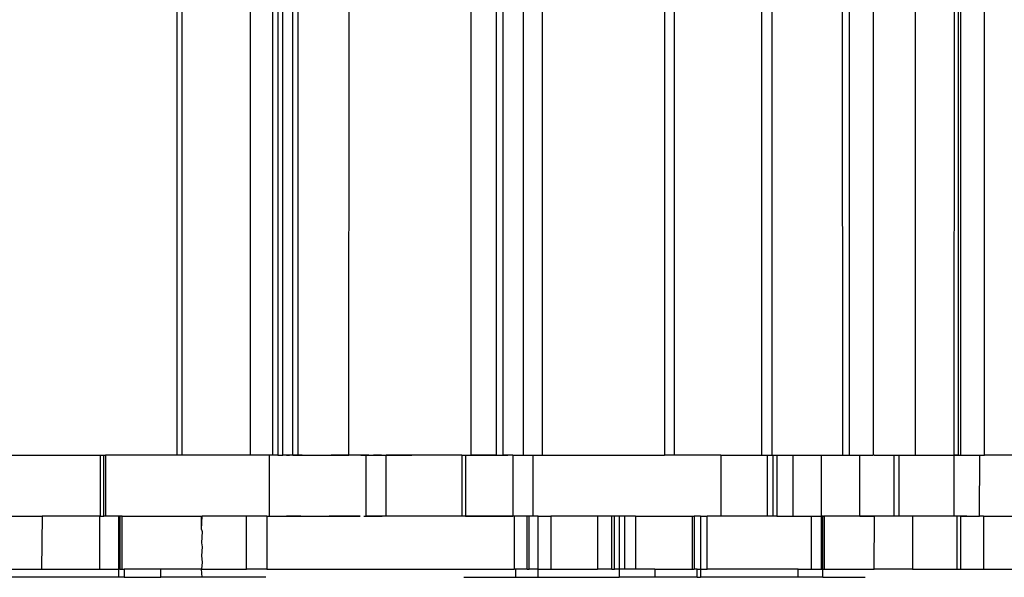
# Model space of a CAD drawing. Extents: x -77 to 78, y -67 to 68.
# Drawn here: x 29 to 31, y -2 to -1 of the extents above; entities that cross this region are included whole.
import ezdxf

# ---------------------------------------------------------------- set-up
doc = ezdxf.new("R2010")
doc.units = 0
doc.header["$MEASUREMENT"] = 0
doc.layers.get('0').update_dxf_attribs({"linetype": 'CONTINUOUS'})

msp = doc.modelspace()

# ---------------------------------------------------------------- linework, layer by layer
for p, q in [((29.8602, -1.6773), (29.8602, 0.2912)), ((29.8726, 0.2912), (29.8726, -1.6773)), ((29.9124, -1.6773), (29.9124, 0.2912)), ((29.9495, -1.6773), (29.9495, 0.2912)), ((30.8032, -1.6773), (30.8032, 0.2912)), ((29.2427, -0.7324), (29.2427, -1.6773)), ((29.2528, -1.6773), (29.2528, -0.7324)), ((30.185, -0.7324), (30.185, -1.6773)), ((30.204, -1.6773), (30.204, -0.7324)), ((30.5296, -1.6773), (30.5288, -0.7324)), ((30.5416, -0.7324), (30.5416, -1.6773)), ((29.3847, -1.6773), (29.3847, -0.8112)), ((29.4276, -0.8112), (29.4276, -1.6773)), ((29.4377, -0.8112), (29.4377, -1.6773)), ((29.4476, -1.6773), (29.4476, -0.8112)), ((29.4665, -1.6773), (29.4665, -0.8112)), ((29.4766, -0.8112), (29.4766, -1.6773)), ((29.575, -1.6773), (29.5755, -0.8112)), ((29.8117, -1.6773), (29.8117, -0.8112)), ((30.3733, -1.6773), (30.3733, -0.8112)), ((30.3923, -0.8112), (30.3923, -1.6773)), ((30.5886, -1.6773), (30.5886, -0.8112)), ((30.6694, -0.8112), (30.6694, -1.6773)), ((30.7445, -0.8112), (30.744, -1.6773)), ((30.7527, -0.8112), (30.7526, -1.6773)), ((30.7578, -1.6773), (30.7578, -0.8112)), ((28.7859, -1.6773), (29.0947, -1.6773)), ((29.0947, -1.6773), (29.0947, -1.7954)), ((29.0947, -1.6773), (29.1013, -1.6773)), ((29.1013, -1.6773), (29.1051, -1.6773)), ((29.1013, -1.7954), (29.1013, -1.6773)), ((29.1051, -1.6773), (29.1051, -1.7954)), ((29.2427, -1.6773), (29.1051, -1.6773)), ((29.2528, -1.6773), (29.2427, -1.6773)), ((29.3847, -1.6773), (29.2528, -1.6773)), ((29.422, -1.6773), (29.3847, -1.6773)), ((29.422, -1.7954), (29.422, -1.6773)), ((29.4276, -1.6773), (29.422, -1.6773)), ((29.4377, -1.6773), (29.4276, -1.6773)), ((29.4377, -1.6773), (29.4299, -1.6773)), ((29.4377, -1.6773), (29.4476, -1.6773)), ((29.4665, -1.6773), (29.4476, -1.6773)), ((29.4523, -1.6773), (29.4476, -1.6773)), ((29.4569, -1.6773), (29.4523, -1.6773)), ((29.4547, -1.6773), (29.4602, -1.6773)), ((29.4616, -1.6773), (29.4569, -1.6773)), ((29.4663, -1.6773), (29.4616, -1.6773)), ((29.4709, -1.6773), (29.4663, -1.6773)), ((29.4665, -1.6773), (29.4766, -1.6773)), ((29.4756, -1.6773), (29.4709, -1.6773)), ((29.4711, -1.6773), (29.4766, -1.6773)), ((29.4803, -1.6773), (29.4756, -1.6773)), ((29.4766, -1.6773), (29.575, -1.6773)), ((29.4766, -1.6773), (29.4821, -1.6773)), ((29.4849, -1.6773), (29.4803, -1.6773)), ((29.4821, -1.6773), (29.4875, -1.6773)), ((29.4875, -1.6773), (29.493, -1.6773)), ((29.493, -1.6773), (29.4985, -1.6773)), ((29.4985, -1.6773), (29.5039, -1.6773)), ((29.5039, -1.6773), (29.5094, -1.6773)), ((29.5094, -1.6773), (29.5149, -1.6773)), ((29.5149, -1.6773), (29.5203, -1.6773)), ((29.5203, -1.6773), (29.5258, -1.6773)), ((29.5258, -1.6773), (29.5313, -1.6773)), ((29.5313, -1.6773), (29.5367, -1.6773)), ((29.5455, -1.6773), (29.5409, -1.6773)), ((29.5422, -1.6773), (29.5477, -1.6773)), ((29.5502, -1.6773), (29.5455, -1.6773)), ((29.5477, -1.6773), (29.5531, -1.6773)), ((29.5549, -1.6773), (29.5502, -1.6773)), ((29.5531, -1.6773), (29.5586, -1.6773)), ((29.5595, -1.6773), (29.5549, -1.6773)), ((29.5642, -1.6773), (29.5595, -1.6773)), ((29.5689, -1.6773), (29.5642, -1.6773)), ((29.5735, -1.6773), (29.5689, -1.6773)), ((29.5782, -1.6773), (29.5735, -1.6773)), ((29.6082, -1.6773), (29.575, -1.6773)), ((29.5829, -1.6773), (29.5782, -1.6773)), ((29.5875, -1.6773), (29.5829, -1.6773)), ((29.5922, -1.6773), (29.5875, -1.6773)), ((29.5969, -1.6773), (29.5922, -1.6773)), ((29.5984, -1.6773), (29.6066, -1.6773)), ((29.603, -1.6773), (29.6014, -1.6773)), ((29.6045, -1.6773), (29.603, -1.6773)), ((29.6066, -1.6773), (29.6147, -1.6773)), ((29.6091, -1.6773), (29.6075, -1.6773)), ((29.6082, -1.7954), (29.6082, -1.6773)), ((29.6082, -1.6773), (29.6473, -1.6773)), ((29.6106, -1.6773), (29.6091, -1.6773)), ((29.6121, -1.6773), (29.6106, -1.6773)), ((29.6137, -1.6773), (29.6121, -1.6773)), ((29.6147, -1.6773), (29.6229, -1.6773)), ((29.6243, -1.6773), (29.6228, -1.6773)), ((29.6229, -1.6773), (29.6311, -1.6773)), ((29.6259, -1.6773), (29.6243, -1.6773)), ((29.6274, -1.6773), (29.6259, -1.6773)), ((29.6289, -1.6773), (29.6274, -1.6773)), ((29.6305, -1.6773), (29.6289, -1.6773)), ((29.632, -1.6773), (29.6305, -1.6773)), ((29.6311, -1.6773), (29.6393, -1.6773)), ((29.6335, -1.6773), (29.632, -1.6773)), ((29.635, -1.6773), (29.6335, -1.6773)), ((29.6366, -1.6773), (29.635, -1.6773)), ((29.6381, -1.6773), (29.6366, -1.6773)), ((29.6393, -1.6773), (29.6475, -1.6773)), ((29.6473, -1.7954), (29.6473, -1.6773)), ((29.7934, -1.6773), (29.6473, -1.6773)), ((29.6475, -1.6773), (29.6556, -1.6773)), ((29.6556, -1.6773), (29.6638, -1.6773)), ((29.6638, -1.6773), (29.672, -1.6773)), ((29.672, -1.6773), (29.6802, -1.6773)), ((29.6802, -1.6773), (29.6884, -1.6773)), ((29.6884, -1.6773), (29.6965, -1.6773)), ((29.7934, -1.6773), (29.7934, -1.7954)), ((29.7934, -1.6773), (29.8006, -1.6773)), ((29.7947, -1.6773), (29.8029, -1.6773)), ((29.8006, -1.6773), (29.8006, -1.7954)), ((29.8006, -1.6773), (29.8117, -1.6773)), ((29.8029, -1.6773), (29.8111, -1.6773)), ((29.8111, -1.6773), (29.8193, -1.6773)), ((29.8602, -1.6773), (29.8117, -1.6773)), ((29.8193, -1.6773), (29.8274, -1.6773)), ((29.8274, -1.6773), (29.8356, -1.6773)), ((29.8356, -1.6773), (29.8438, -1.6773)), ((29.8438, -1.6773), (29.852, -1.6773)), ((29.852, -1.6773), (29.8602, -1.6773)), ((29.8602, -1.6773), (29.8726, -1.6773)), ((29.892, -1.6773), (29.8726, -1.6773)), ((29.8726, -1.6773), (29.8823, -1.6773)), ((29.892, -1.6773), (29.892, -1.7954)), ((29.892, -1.6773), (29.9124, -1.6773)), ((29.9124, -1.6773), (29.9311, -1.6773)), ((29.9311, -1.7954), (29.9311, -1.6773)), ((29.9311, -1.6773), (29.9495, -1.6773)), ((29.9495, -1.6773), (30.185, -1.6773)), ((30.204, -1.6773), (30.185, -1.6773)), ((30.294, -1.6773), (30.204, -1.6773)), ((30.294, -1.6773), (30.294, -1.7954)), ((30.294, -1.6773), (30.3733, -1.6773)), ((30.3733, -1.6773), (30.3837, -1.6773)), ((30.3837, -1.7954), (30.3837, -1.6773)), ((30.3837, -1.6773), (30.3923, -1.6773)), ((30.3923, -1.6773), (30.3948, -1.6773)), ((30.3948, -1.6773), (30.402, -1.6773)), ((30.3948, -1.7954), (30.3948, -1.6773)), ((30.402, -1.6773), (30.402, -1.7954)), ((30.402, -1.6773), (30.4333, -1.6773)), ((30.4333, -1.7954), (30.4333, -1.6773)), ((30.4333, -1.6773), (30.4886, -1.6773)), ((30.4886, -1.7954), (30.4886, -1.6773)), ((30.4886, -1.6773), (30.5296, -1.6773)), ((30.4911, -1.6773), (30.5007, -1.6773)), ((30.5007, -1.6773), (30.5103, -1.6773)), ((30.5103, -1.6773), (30.5199, -1.6773)), ((30.5199, -1.6773), (30.5296, -1.6773)), ((30.5296, -1.6773), (30.5416, -1.6773)), ((30.5296, -1.6773), (30.5392, -1.6773)), ((30.5392, -1.6773), (30.5488, -1.6773)), ((30.5416, -1.6773), (30.5622, -1.6773)), ((30.5488, -1.6773), (30.5584, -1.6773)), ((30.5584, -1.6773), (30.5681, -1.6773)), ((30.5622, -1.7954), (30.5622, -1.6773)), ((30.5622, -1.6773), (30.5874, -1.6773)), ((30.5681, -1.6773), (30.5777, -1.6773)), ((30.5774, -1.6773), (30.5799, -1.6773)), ((30.5777, -1.6773), (30.5873, -1.6773)), ((30.5824, -1.6773), (30.5849, -1.6773)), ((30.5849, -1.6773), (30.5874, -1.6773)), ((30.59, -1.6773), (30.5874, -1.6773)), ((30.5886, -1.6773), (30.5874, -1.6773)), ((30.59, -1.6773), (30.5886, -1.6773)), ((30.59, -1.6773), (30.6279, -1.6773)), ((30.6051, -1.6773), (30.6076, -1.6773)), ((30.6076, -1.6773), (30.6101, -1.6773)), ((30.6177, -1.6773), (30.6202, -1.6773)), ((30.6202, -1.6773), (30.6227, -1.6773)), ((30.6279, -1.6773), (30.6279, -1.7954)), ((30.6279, -1.6773), (30.6379, -1.6773)), ((30.6354, -1.6773), (30.6451, -1.6773)), ((30.6379, -1.6773), (30.6379, -1.7954)), ((30.6379, -1.6773), (30.6694, -1.6773)), ((30.6429, -1.6773), (30.6537, -1.6773)), ((30.6451, -1.6773), (30.6547, -1.6773)), ((30.6537, -1.6773), (30.6645, -1.6773)), ((30.6547, -1.6773), (30.6643, -1.6773)), ((30.6643, -1.6773), (30.674, -1.6773)), ((30.6645, -1.6773), (30.6753, -1.6773)), ((30.6694, -1.6773), (30.744, -1.6773)), ((30.674, -1.6773), (30.6836, -1.6773)), ((30.6753, -1.6773), (30.6861, -1.6773)), ((30.6836, -1.6773), (30.6932, -1.6773)), ((30.6861, -1.6773), (30.6969, -1.6773)), ((30.6969, -1.6773), (30.7077, -1.6773)), ((30.7028, -1.6773), (30.7125, -1.6773)), ((30.7077, -1.6773), (30.7185, -1.6773)), ((30.7125, -1.6773), (30.7221, -1.6773)), ((30.7185, -1.6773), (30.7294, -1.6773)), ((30.7294, -1.6773), (30.7402, -1.6773)), ((30.7402, -1.6773), (30.751, -1.6773)), ((30.744, -1.6773), (30.744, -1.7954)), ((30.7526, -1.6773), (30.744, -1.6773)), ((30.7526, -1.6773), (30.7484, -1.6773)), ((30.751, -1.6773), (30.7618, -1.6773)), ((30.7526, -1.6773), (30.7578, -1.6773)), ((30.7578, -1.6773), (30.7942, -1.6773)), ((30.7618, -1.6773), (30.7726, -1.6773)), ((30.7936, -1.7954), (30.7942, -1.6773)), ((30.7942, -1.6773), (30.8032, -1.6773)), ((30.8925, -1.6773), (30.8032, -1.6773)), ((28.9007, -1.7954), (28.9822, -1.7954)), ((28.9822, -1.7954), (28.9812, -1.8978)), ((29.0932, -1.7954), (28.9822, -1.7954)), ((29.0932, -1.7954), (29.0932, -1.8978)), ((29.0947, -1.7954), (29.0932, -1.7954)), ((29.0947, -1.7954), (29.1013, -1.7954)), ((29.1051, -1.7954), (29.1013, -1.7954)), ((29.1301, -1.7954), (29.1051, -1.7954)), ((29.1326, -1.7954), (29.1301, -1.7954)), ((29.1301, -1.7954), (29.1301, -1.8978)), ((29.1326, -1.7954), (29.1326, -1.8978)), ((29.1371, -1.7954), (29.1326, -1.7954)), ((29.1371, -1.8978), (29.1371, -1.7954)), ((29.1371, -1.7954), (29.2901, -1.7954)), ((29.2901, -1.821), (29.2901, -1.7954)), ((29.2901, -1.7954), (29.2915, -1.7954)), ((29.2901, -1.821), (29.2915, -1.7954)), ((29.3774, -1.7954), (29.2915, -1.7954)), ((29.3774, -1.8978), (29.3774, -1.7954)), ((29.4165, -1.7954), (29.3774, -1.7954)), ((29.4165, -1.7954), (29.4165, -1.8978)), ((29.4165, -1.7954), (29.422, -1.7954)), ((29.422, -1.7954), (29.5972, -1.7954)), ((29.4439, -1.7954), (29.4493, -1.7954)), ((29.4493, -1.7954), (29.4548, -1.7954)), ((29.4603, -1.7954), (29.4548, -1.7954)), ((29.4658, -1.7954), (29.4603, -1.7954)), ((29.4712, -1.7954), (29.4658, -1.7954)), ((29.4767, -1.7954), (29.4712, -1.7954)), ((29.4822, -1.7954), (29.4767, -1.7954)), ((29.5424, -1.7954), (29.5369, -1.7954)), ((29.5479, -1.7954), (29.5424, -1.7954)), ((29.5534, -1.7954), (29.5479, -1.7954)), ((29.5588, -1.7954), (29.5534, -1.7954)), ((29.5643, -1.7954), (29.5588, -1.7954)), ((29.5698, -1.7954), (29.5643, -1.7954)), ((29.5753, -1.7954), (29.5698, -1.7954)), ((29.5698, -1.7954), (29.5753, -1.7954)), ((29.5807, -1.7954), (29.5753, -1.7954)), ((29.5753, -1.7954), (29.5807, -1.7954)), ((29.5807, -1.7954), (29.5862, -1.7954)), ((29.5862, -1.7954), (29.5807, -1.7954)), ((29.5917, -1.7954), (29.5862, -1.7954)), ((29.5972, -1.7954), (29.5917, -1.7954)), ((29.6037, -1.7954), (29.6082, -1.7954)), ((29.6037, -1.7954), (29.6051, -1.7954)), ((29.6051, -1.7954), (29.6064, -1.7954)), ((29.6064, -1.7954), (29.6078, -1.7954)), ((29.6078, -1.7954), (29.6091, -1.7954)), ((29.6473, -1.7954), (29.6082, -1.7954)), ((29.6091, -1.7954), (29.6105, -1.7954)), ((29.6105, -1.7954), (29.6119, -1.7954)), ((29.6119, -1.7954), (29.6132, -1.7954)), ((29.6217, -1.7954), (29.6127, -1.7954)), ((29.6132, -1.7954), (29.6146, -1.7954)), ((29.6146, -1.7954), (29.6159, -1.7954)), ((29.6159, -1.7954), (29.6173, -1.7954)), ((29.6173, -1.7954), (29.6187, -1.7954)), ((29.6187, -1.7954), (29.62, -1.7954)), ((29.62, -1.7954), (29.6214, -1.7954)), ((29.6214, -1.7954), (29.6227, -1.7954)), ((29.6307, -1.7954), (29.6217, -1.7954)), ((29.6227, -1.7954), (29.6241, -1.7954)), ((29.6241, -1.7954), (29.6255, -1.7954)), ((29.6255, -1.7954), (29.6268, -1.7954)), ((29.6268, -1.7954), (29.6282, -1.7954)), ((29.6282, -1.7954), (29.6296, -1.7954)), ((29.6296, -1.7954), (29.6309, -1.7954)), ((29.6397, -1.7954), (29.6307, -1.7954)), ((29.6309, -1.7954), (29.6323, -1.7954)), ((29.6323, -1.7954), (29.6336, -1.7954)), ((29.6336, -1.7954), (29.635, -1.7954)), ((29.635, -1.7954), (29.6364, -1.7954)), ((29.6364, -1.7954), (29.6377, -1.7954)), ((29.6377, -1.7954), (29.6391, -1.7954)), ((29.6487, -1.7954), (29.6397, -1.7954)), ((29.7934, -1.7954), (29.6473, -1.7954)), ((29.6758, -1.7954), (29.6668, -1.7954)), ((29.6848, -1.7954), (29.6758, -1.7954)), ((29.8006, -1.7954), (29.7934, -1.7954)), ((29.8006, -1.7954), (29.892, -1.7954)), ((29.8109, -1.7954), (29.8019, -1.7954)), ((29.82, -1.7954), (29.8109, -1.7954)), ((29.829, -1.7954), (29.82, -1.7954)), ((29.838, -1.7954), (29.829, -1.7954)), ((29.847, -1.7954), (29.838, -1.7954)), ((29.856, -1.7954), (29.847, -1.7954)), ((29.865, -1.7954), (29.856, -1.7954)), ((29.874, -1.7954), (29.865, -1.7954)), ((29.883, -1.7954), (29.874, -1.7954)), ((29.892, -1.7954), (29.883, -1.7954)), ((29.8946, -1.7954), (29.892, -1.7954)), ((29.9196, -1.7954), (29.8946, -1.7954)), ((29.8946, -1.7954), (29.8946, -1.8978)), ((29.9196, -1.8978), (29.9196, -1.7954)), ((29.9233, -1.7954), (29.9196, -1.7954)), ((29.9233, -1.8978), (29.9233, -1.7954)), ((29.9311, -1.7954), (29.9233, -1.7954)), ((29.9408, -1.7954), (29.9311, -1.7954)), ((29.9408, -1.7954), (29.9653, -1.7954)), ((29.9408, -1.8978), (29.9408, -1.7954)), ((29.9653, -1.7954), (29.9653, -1.8978)), ((30.0555, -1.7954), (29.9653, -1.7954)), ((30.0555, -1.7954), (30.0555, -1.8978)), ((30.0834, -1.7954), (30.0555, -1.7954)), ((30.0882, -1.7954), (30.0834, -1.7954)), ((30.0834, -1.8978), (30.0834, -1.7954)), ((30.0882, -1.8978), (30.0882, -1.7954)), ((30.0972, -1.7954), (30.0882, -1.7954)), ((30.1085, -1.7954), (30.0972, -1.7954)), ((30.0972, -1.7954), (30.0972, -1.8978)), ((30.1291, -1.7954), (30.1085, -1.7954)), ((30.1085, -1.8978), (30.1085, -1.7954)), ((30.1291, -1.7954), (30.1291, -1.8978)), ((30.1291, -1.7954), (30.2388, -1.7954)), ((30.2388, -1.7954), (30.2425, -1.7954)), ((30.2388, -1.8978), (30.2388, -1.7954)), ((30.2425, -1.7954), (30.2425, -1.8978)), ((30.2546, -1.7954), (30.2425, -1.7954)), ((30.2546, -1.7954), (30.2675, -1.7954)), ((30.2546, -1.7954), (30.2546, -1.8978)), ((30.2675, -1.8978), (30.2675, -1.7954)), ((30.294, -1.7954), (30.2675, -1.7954)), ((30.3837, -1.7954), (30.294, -1.7954)), ((30.3948, -1.7954), (30.3837, -1.7954)), ((30.402, -1.7954), (30.3948, -1.7954)), ((30.402, -1.7954), (30.4333, -1.7954)), ((30.4333, -1.7954), (30.4682, -1.7954)), ((30.4682, -1.7954), (30.4682, -1.8978)), ((30.4682, -1.7954), (30.4886, -1.7954)), ((30.4885, -1.8978), (30.4886, -1.7954)), ((30.4909, -1.7954), (30.4886, -1.7954)), ((30.4909, -1.7954), (30.4933, -1.7954)), ((30.4909, -1.8978), (30.4909, -1.7954)), ((30.5023, -1.7954), (30.4924, -1.7954)), ((30.4933, -1.7954), (30.4933, -1.8978)), ((30.5622, -1.7954), (30.4933, -1.7954)), ((30.5122, -1.7954), (30.5023, -1.7954)), ((30.522, -1.7954), (30.5122, -1.7954)), ((30.5319, -1.7954), (30.522, -1.7954)), ((30.5417, -1.7954), (30.5319, -1.7954)), ((30.5516, -1.7954), (30.5417, -1.7954)), ((30.5614, -1.7954), (30.5516, -1.7954)), ((30.5713, -1.7954), (30.5614, -1.7954)), ((30.5622, -1.7954), (30.5907, -1.7954)), ((30.5812, -1.7954), (30.5713, -1.7954)), ((30.5821, -1.7954), (30.5793, -1.7954)), ((30.591, -1.7954), (30.5812, -1.7954)), ((30.585, -1.7954), (30.5821, -1.7954)), ((30.5878, -1.7954), (30.585, -1.7954)), ((30.5907, -1.7954), (30.5878, -1.7954)), ((30.5904, -1.8978), (30.5907, -1.7954)), ((30.6279, -1.7954), (30.5907, -1.7954)), ((30.5935, -1.7954), (30.5907, -1.7954)), ((30.6009, -1.7954), (30.591, -1.7954)), ((30.5964, -1.7954), (30.5935, -1.7954)), ((30.5992, -1.7954), (30.5964, -1.7954)), ((30.602, -1.7954), (30.5992, -1.7954)), ((30.6107, -1.7954), (30.6009, -1.7954)), ((30.6049, -1.7954), (30.602, -1.7954)), ((30.6077, -1.7954), (30.6049, -1.7954)), ((30.6106, -1.7954), (30.6077, -1.7954)), ((30.6134, -1.7954), (30.6106, -1.7954)), ((30.6206, -1.7954), (30.6107, -1.7954)), ((30.6162, -1.7954), (30.6134, -1.7954)), ((30.6191, -1.7954), (30.6162, -1.7954)), ((30.6219, -1.7954), (30.6191, -1.7954)), ((30.6304, -1.7954), (30.6206, -1.7954)), ((30.6248, -1.7954), (30.6219, -1.7954)), ((30.6276, -1.7954), (30.6248, -1.7954)), ((30.6305, -1.7954), (30.6276, -1.7954)), ((30.6379, -1.7954), (30.6279, -1.7954)), ((30.6403, -1.7954), (30.6304, -1.7954)), ((30.6333, -1.7954), (30.6305, -1.7954)), ((30.6361, -1.7954), (30.6333, -1.7954)), ((30.639, -1.7954), (30.6361, -1.7954)), ((30.664, -1.7954), (30.6379, -1.7954)), ((30.6418, -1.7954), (30.639, -1.7954)), ((30.6501, -1.7954), (30.6403, -1.7954)), ((30.6447, -1.7954), (30.6418, -1.7954)), ((30.6475, -1.7954), (30.6447, -1.7954)), ((30.6504, -1.7954), (30.6475, -1.7954)), ((30.66, -1.7954), (30.6501, -1.7954)), ((30.6532, -1.7954), (30.6504, -1.7954)), ((30.6699, -1.7954), (30.66, -1.7954)), ((30.664, -1.7954), (30.664, -1.8978)), ((30.744, -1.7954), (30.664, -1.7954)), ((30.6797, -1.7954), (30.6699, -1.7954)), ((30.6896, -1.7954), (30.6797, -1.7954)), ((30.6994, -1.7954), (30.6896, -1.7954)), ((30.7093, -1.7954), (30.6994, -1.7954)), ((30.7191, -1.7954), (30.7093, -1.7954)), ((30.7226, -1.7954), (30.7111, -1.7954)), ((30.729, -1.7954), (30.7191, -1.7954)), ((30.7342, -1.7954), (30.7226, -1.7954)), ((30.7389, -1.7954), (30.729, -1.7954)), ((30.7458, -1.7954), (30.7342, -1.7954)), ((30.7487, -1.7954), (30.7389, -1.7954)), ((30.7506, -1.7954), (30.744, -1.7954)), ((30.7573, -1.7954), (30.7458, -1.7954)), ((30.7578, -1.7954), (30.7506, -1.7954)), ((30.7506, -1.8978), (30.7506, -1.7954)), ((30.7689, -1.7954), (30.7573, -1.7954)), ((30.7578, -1.8978), (30.7578, -1.7954)), ((30.7578, -1.7954), (30.7936, -1.7954)), ((30.8014, -1.7954), (30.7936, -1.7954)), ((30.8014, -1.7954), (30.8014, -1.8978)), ((30.8014, -1.7954), (30.88, -1.7954)), ((29.2901, -1.821), (29.2915, -1.825)), ((29.2915, -1.825), (29.2901, -1.8466)), ((29.2901, -1.8466), (29.2915, -1.8545)), ((29.2915, -1.8545), (29.2901, -1.8722)), ((29.2901, -1.8722), (29.2915, -1.884)), ((28.8997, -1.8978), (28.9812, -1.8978)), ((28.9812, -1.8978), (29.0932, -1.8978)), ((29.0932, -1.8978), (29.1301, -1.8978)), ((29.1301, -1.8978), (29.1301, -1.9135)), ((29.1326, -1.8978), (29.1301, -1.8978)), ((29.1326, -1.8978), (29.1371, -1.8978)), ((29.1371, -1.8978), (29.1411, -1.8978)), ((29.1411, -1.8978), (29.1411, -1.9135)), ((29.2117, -1.8978), (29.1411, -1.8978)), ((29.2117, -1.9135), (29.2117, -1.8978)), ((29.2901, -1.8978), (29.2117, -1.8978)), ((29.2915, -1.884), (29.2901, -1.8978)), ((29.2915, -1.9135), (29.2901, -1.8978)), ((29.2901, -1.8978), (29.3774, -1.8978)), ((29.4165, -1.8978), (29.3774, -1.8978)), ((29.4165, -1.8978), (29.8946, -1.8978)), ((29.8969, -1.8978), (29.8946, -1.8978)), ((29.8969, -1.8978), (29.8969, -1.9135)), ((29.9196, -1.8978), (29.8969, -1.8978)), ((29.9196, -1.8978), (29.9233, -1.8978)), ((29.9408, -1.8978), (29.9233, -1.8978)), ((29.9408, -1.8978), (29.9653, -1.8978)), ((29.9408, -1.9135), (29.9408, -1.8978)), ((29.9653, -1.8978), (30.0555, -1.8978)), ((30.0834, -1.8978), (30.0555, -1.8978)), ((30.0834, -1.8978), (30.0882, -1.8978)), ((30.0972, -1.8978), (30.0882, -1.8978)), ((30.0972, -1.8978), (30.0972, -1.9135)), ((30.1085, -1.8978), (30.0972, -1.8978)), ((30.1291, -1.8978), (30.1085, -1.8978)), ((30.1665, -1.8978), (30.1291, -1.8978)), ((30.1665, -1.8978), (30.1665, -1.9135)), ((30.1665, -1.8978), (30.2388, -1.8978)), ((30.2388, -1.8978), (30.2425, -1.8978)), ((30.2481, -1.8978), (30.2425, -1.8978)), ((30.2481, -1.9135), (30.2481, -1.8978)), ((30.2481, -1.8978), (30.2546, -1.8978)), ((30.2546, -1.8978), (30.2546, -1.9135)), ((30.2546, -1.8978), (30.2675, -1.8978)), ((30.4432, -1.8978), (30.2675, -1.8978)), ((30.4432, -1.9135), (30.4432, -1.8978)), ((30.4432, -1.8978), (30.4682, -1.8978)), ((30.4682, -1.8978), (30.4885, -1.8978)), ((30.4885, -1.8978), (30.4909, -1.8978)), ((30.4909, -1.9135), (30.4909, -1.8978)), ((30.4909, -1.8978), (30.4933, -1.8978)), ((30.4933, -1.8978), (30.5904, -1.8978)), ((30.664, -1.8978), (30.5904, -1.8978)), ((30.664, -1.8978), (30.7506, -1.8978)), ((30.7506, -1.8978), (30.7578, -1.8978)), ((30.7578, -1.8978), (30.8014, -1.8978)), ((30.8014, -1.8978), (30.88, -1.8978)), ((29.1301, -1.9135), (28.8978, -1.9135)), ((29.1411, -1.9135), (29.1301, -1.9135)), ((29.1411, -1.9135), (29.2117, -1.9135)), ((29.2915, -1.9135), (29.2117, -1.9135)), ((29.4146, -1.9135), (29.2915, -1.9135)), ((29.7972, -1.9135), (29.8969, -1.9135)), ((29.8969, -1.9135), (29.9408, -1.9135)), ((29.9408, -1.9135), (30.0972, -1.9135)), ((30.1665, -1.9135), (30.0972, -1.9135)), ((30.2481, -1.9135), (30.1665, -1.9135)), ((30.2481, -1.9135), (30.2546, -1.9135)), ((30.4432, -1.9135), (30.2546, -1.9135)), ((30.4909, -1.9135), (30.4432, -1.9135)), ((30.4909, -1.9135), (30.5729, -1.9135))]:
    msp.add_line(p, q)

doc.saveas('drawing.dxf')
